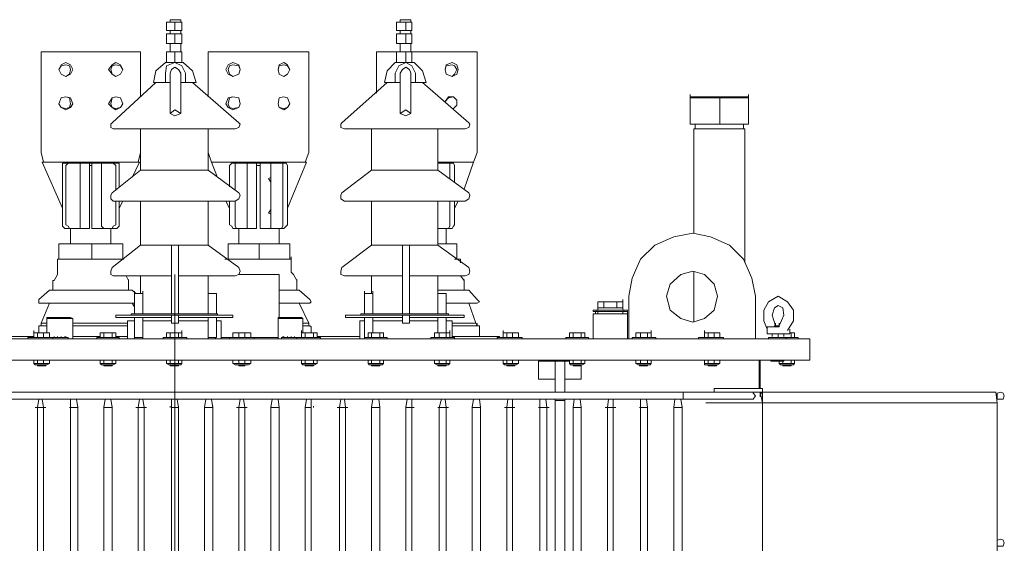
# Model space of a CAD drawing. Units: millimetres. Extents: x 1140 to 8717, y -1172 to 3401.
# Drawn here: x 2210 to 3384, y 2450 to 3074 of the extents above; entities that cross this region are included whole.
import ezdxf

# ---------------------------------------------------------------- set-up
doc = ezdxf.new("R2010")
doc.units = ezdxf.units.MM
doc.header["$LTSCALE"] = 23.1
doc.layers.add('P', color=250, linetype='CONTINUOUS', lineweight=100)

msp = doc.modelspace()

# ---------------------------------------------------------------- linework, layer by layer
at = {"layer": 'P', "color": 0, "linetype": 'Continuous', "lineweight": 20}
for points in [[(2385.2, 3071.4), (2385.2, 3061.5)], [(2385.2, 3071.4), (2403.5, 3071.4)], [(2389.4, 3074.3), (2389.4, 3071.4)], [(2389.4, 3074.3), (2402.1, 3074.3)], [(2395, 3071.4), (2395, 3061.5)], [(2402.1, 3074.3), (2402.1, 3071.4)], [(2403.5, 3071.4), (2403.5, 3061.5)], [(2659.3, 3071.4), (2659.3, 3061.5)], [(2659.3, 3071.4), (2677.6, 3071.4)], [(2663.5, 3074.3), (2663.5, 3071.4)], [(2663.5, 3074.3), (2676.2, 3074.3)], [(2670.6, 3071.4), (2670.6, 3061.5)], [(2676.2, 3074.3), (2676.2, 3071.4)], [(2677.6, 3071.4), (2677.6, 3061.5)], [(2385.2, 3061.5), (2403.5, 3061.5)], [(2385.2, 3057.3), (2385.2, 3046)], [(2385.2, 3057.3), (2403.5, 3057.3)], [(2389.4, 3061.5), (2389.4, 3057.3)], [(2395, 3057.3), (2395, 3046)], [(2402.1, 3061.5), (2402.1, 3057.3)], [(2403.5, 3057.3), (2403.5, 3046)], [(2659.3, 3061.5), (2677.6, 3061.5)], [(2659.3, 3057.3), (2659.3, 3046)], [(2659.3, 3057.3), (2677.6, 3057.3)], [(2663.5, 3061.5), (2663.5, 3057.3)], [(2670.6, 3057.3), (2670.6, 3046)], [(2676.2, 3061.5), (2676.2, 3057.3)], [(2677.6, 3057.3), (2677.6, 3046)], [(2385.2, 3046), (2403.5, 3046)], [(2389.4, 3046), (2389.4, 3036.1)], [(2402.1, 3046), (2402.1, 3036.1)], [(2659.3, 3046), (2677.6, 3046)], [(2663.5, 3046), (2663.5, 3036.1)], [(2676.2, 3046), (2676.2, 3036.1)], [(2235.4, 3036.1), (2235.4, 2916)], [(2354.1, 3036.1), (2235.4, 3036.1)], [(2354.1, 2982.4), (2354.1, 3036.1)], [(2385.2, 3036.1), (2385.2, 3023.4)], [(2385.2, 3036.1), (2403.5, 3036.1)], [(2395, 3036.1), (2395, 3023.4)], [(2403.5, 3036.1), (2403.5, 3023.4)], [(2434.6, 3036.1), (2434.6, 2982.4)], [(2554.7, 3036.1), (2434.6, 3036.1)], [(2554.7, 2916), (2554.7, 3036.1)], [(2635.3, 3036.1), (2635.3, 2986.6)], [(2663.5, 3036.1), (2635.3, 3036.1)], [(2659.3, 3036.1), (2659.3, 3023.4)], [(2659.3, 3036.1), (2677.6, 3036.1)], [(2670.6, 3036.1), (2670.6, 3023.4)], [(2755.4, 3036.1), (2676.2, 3036.1)], [(2677.6, 3036.1), (2677.6, 3023.4)], [(2755.4, 2916), (2755.4, 3036.1)], [(2273.5, 3014.9), (2270.7, 3020.6), (2265.1, 3023.4), (2259.4, 3020.6), (2256.6, 3014.9), (2259.4, 3009.3), (2265.1, 3006.4), (2270.7, 3009.3), (2273.5, 3014.9)], [(2270.7, 3014.9), (2269.3, 3019.1), (2265.1, 3020.6), (2259.4, 3019.1), (2256.6, 3014.9), (2259.4, 3009.3), (2265.1, 3006.4), (2269.3, 3009.3), (2270.7, 3014.9)], [(2332.9, 3014.9), (2330, 3020.6), (2324.4, 3023.4), (2320.2, 3020.6), (2315.9, 3014.9), (2320.2, 3009.3), (2324.4, 3006.4), (2330, 3009.3), (2332.9, 3014.9)], [(2332.9, 3014.9), (2330, 3019.1), (2324.4, 3020.6), (2320.2, 3019.1), (2318.7, 3014.9), (2320.2, 3009.3), (2324.4, 3006.4), (2330, 3009.3), (2332.9, 3014.9)], [(2383.7, 3023.4), (2372.4, 3013.5), (2369.6, 2999.4)], [(2383.7, 3023.4), (2404.9, 3023.4)], [(2407.8, 3010.7), (2403.5, 3019.1), (2395, 3023.4), (2385.2, 3019.1), (2383.7, 3010.7)], [(2402.1, 3010.7), (2399.3, 3014.9), (2395, 3017.7), (2390.8, 3014.9), (2389.4, 3010.7)], [(2420.5, 2999.4), (2416.2, 3013.5), (2404.9, 3023.4)], [(2472.8, 3014.9), (2471.3, 3020.6), (2464.3, 3023.4), (2458.6, 3020.6), (2455.8, 3014.9), (2458.6, 3009.3), (2464.3, 3006.4), (2471.3, 3009.3), (2472.8, 3014.9), (2471.3, 3019.1), (2464.3, 3020.6), (2460, 3019.1), (2458.6, 3014.9), (2460, 3009.3), (2464.3, 3006.4), (2471.3, 3009.3), (2472.8, 3014.9)], [(2532.1, 3014.9), (2529.3, 3020.6), (2525, 3023.4), (2519.4, 3020.6), (2518, 3014.9), (2519.4, 3009.3), (2525, 3006.4), (2529.3, 3009.3), (2532.1, 3014.9)], [(2532.1, 3014.9), (2529.3, 3019.1), (2525, 3020.6), (2519.4, 3019.1), (2518, 3014.9), (2519.4, 3009.3), (2525, 3006.4), (2529.3, 3009.3), (2532.1, 3014.9)], [(2657.9, 3023.4), (2648, 3013.5), (2645.1, 2999.4)], [(2657.9, 3023.4), (2680.5, 3023.4)], [(2681.9, 3010.7), (2677.6, 3019.1), (2670.6, 3023.4), (2662.1, 3019.1), (2657.9, 3010.7)], [(2676.2, 3010.7), (2674.8, 3014.9), (2670.6, 3017.7), (2666.3, 3014.9), (2663.5, 3010.7)], [(2694.6, 2999.4), (2690.4, 3013.5), (2680.5, 3023.4)], [(2732.7, 3014.9), (2731.3, 3020.6), (2725.7, 3023.4), (2718.6, 3020.6), (2717.2, 3014.9), (2718.6, 3009.3), (2725.7, 3006.4), (2731.3, 3009.3), (2732.7, 3014.9)], [(2731.3, 3014.9), (2728.5, 3019.1), (2725.7, 3020.6), (2718.6, 3019.1), (2717.2, 3014.9), (2718.6, 3009.3), (2725.7, 3006.4), (2728.5, 3009.3), (2731.3, 3014.9)], [(2383.7, 3010.7), (2383.7, 2999.4)], [(2389.4, 3010.7), (2389.4, 2962.6)], [(2402.1, 3010.7), (2402.1, 2962.6)], [(2407.8, 2999.4), (2407.8, 3010.7)], [(2657.9, 3010.7), (2657.9, 2999.4)], [(2663.5, 3010.7), (2663.5, 2962.6)], [(2676.2, 3010.7), (2676.2, 2962.6)], [(2681.9, 2999.4), (2681.9, 3010.7)], [(2372.4, 2999.4), (2320.2, 2951.3)], [(2369.6, 2999.4), (2389.4, 2999.4)], [(2402.1, 2999.4), (2420.5, 2999.4)], [(2416.2, 2999.4), (2471.3, 2951.3)], [(2648, 2999.4), (2594.3, 2951.3)], [(2645.1, 2999.4), (2663.5, 2999.4)], [(2676.2, 2999.4), (2694.6, 2999.4)], [(2690.4, 2999.4), (2745.5, 2951.3)], [(3009.7, 2982.4), (3009.7, 2985.2)], [(3078.9, 2982.4), (3078.9, 2985.2)], [(2273.5, 2973.9), (2270.7, 2981), (2265.1, 2982.4), (2259.4, 2981), (2256.6, 2973.9), (2259.4, 2969.7), (2265.1, 2966.9), (2270.7, 2969.7), (2273.5, 2973.9)], [(2270.7, 2973.9), (2269.3, 2981), (2265.1, 2982.4), (2259.4, 2981), (2256.6, 2973.9), (2259.4, 2969.7), (2265.1, 2968.3), (2269.3, 2969.7), (2270.7, 2973.9)], [(2332.9, 2973.9), (2330, 2981), (2324.4, 2982.4), (2320.2, 2981), (2315.9, 2973.9), (2320.2, 2969.7), (2324.4, 2966.9), (2330, 2969.7), (2332.9, 2973.9), (2330, 2981), (2324.4, 2982.4), (2320.2, 2981), (2318.7, 2973.9), (2320.2, 2969.7), (2324.4, 2968.3), (2330, 2969.7), (2332.9, 2973.9)], [(2472.8, 2973.9), (2471.3, 2981), (2464.3, 2982.4), (2458.6, 2981), (2455.8, 2973.9), (2458.6, 2969.7), (2464.3, 2966.9), (2471.3, 2969.7), (2472.8, 2973.9), (2471.3, 2981), (2464.3, 2982.4), (2460, 2981), (2458.6, 2973.9), (2460, 2969.7), (2464.3, 2968.3), (2471.3, 2969.7), (2472.8, 2973.9)], [(2532.1, 2973.9), (2529.3, 2981), (2525, 2982.4), (2519.4, 2981), (2518, 2973.9), (2519.4, 2969.7), (2525, 2966.9), (2529.3, 2969.7), (2532.1, 2973.9), (2529.3, 2981), (2525, 2982.4), (2519.4, 2981), (2518, 2973.9), (2519.4, 2969.7), (2525, 2968.3), (2529.3, 2969.7), (2532.1, 2973.9)], [(2727.1, 2968.3), (2731.3, 2972.5), (2731.3, 2978.2), (2727.1, 2982.4), (2721.4, 2982.4), (2717.2, 2976.8)], [(2727.1, 2968.3), (2731.3, 2972.5), (2731.3, 2978.2), (2727.1, 2982.4), (2721.4, 2981), (2717.2, 2976.8)], [(3009.7, 2949.9), (3009.7, 2982.4)], [(3078.9, 2982.4), (3009.7, 2982.4)], [(3078.9, 2981), (3009.7, 2981)], [(3045, 2981), (3045, 2949.9)], [(3078.9, 2982.4), (3078.9, 2949.9)], [(2402.1, 2962.6), (2395, 2959.8), (2389.4, 2962.6), (2395, 2966.9), (2402.1, 2962.6)], [(2676.2, 2962.6), (2670.6, 2959.8), (2663.5, 2962.6), (2670.6, 2966.9), (2676.2, 2962.6)], [(2320.2, 2951.3), (2318.7, 2949.9), (2318.7, 2945.7), (2321.6, 2944.3)], [(2467.1, 2944.3), (2471.3, 2945.7), (2472.8, 2949.9), (2471.3, 2951.3)], [(2594.3, 2951.3), (2592.9, 2949.9), (2592.9, 2945.7), (2597.1, 2944.3)], [(2741.2, 2944.3), (2745.5, 2945.7), (2746.9, 2949.9), (2745.5, 2951.3)], [(3009.7, 2949.9), (3078.9, 2949.9)], [(3015.3, 2949.9), (3015.3, 2944.3)], [(3073.3, 2949.9), (3073.3, 2944.3)], [(2321.6, 2944.3), (2467.1, 2944.3)], [(2354.1, 2894.8), (2354.1, 2944.3)], [(2434.6, 2894.8), (2434.6, 2944.3)], [(2597.1, 2944.3), (2741.2, 2944.3)], [(2629.6, 2894.8), (2629.6, 2944.3)], [(2708.7, 2894.8), (2708.7, 2944.3)], [(3013.9, 2944.3), (3013.9, 2819.9)], [(3074.7, 2944.3), (3013.9, 2944.3)], [(3074.7, 2944.3), (3074.7, 2784.6)], [(2235.4, 2916), (2238.2, 2904.7)], [(2351.2, 2904.7), (2354.1, 2916)], [(2434.6, 2916), (2438.8, 2904.7)], [(2550.5, 2904.7), (2554.7, 2916)], [(2751.1, 2904.7), (2755.4, 2916)], [(2352.7, 2904.7), (2236.8, 2904.7)], [(2260.8, 2849.6), (2236.8, 2904.7)], [(2263.6, 2903.3), (2260.8, 2903.3), (2260.8, 2900.5)], [(2260.8, 2900.5), (2260.8, 2829.8)], [(2263.6, 2903.3), (2325.8, 2903.3)], [(2269.3, 2903.3), (2267.9, 2903.3), (2265.1, 2900.5)], [(2265.1, 2829.8), (2265.1, 2900.5)], [(2282, 2903.3), (2279.2, 2903.3)], [(2282, 2828.4), (2282, 2903.3)], [(2293.3, 2825.6), (2293.3, 2903.3)], [(2293.3, 2900.5), (2296.1, 2900.5)], [(2296.1, 2825.6), (2296.1, 2903.3)], [(2307.4, 2828.4), (2307.4, 2903.3)], [(2310.3, 2903.3), (2307.4, 2903.3)], [(2324.4, 2900.5), (2321.6, 2903.3), (2320.2, 2903.3)], [(2324.4, 2870.8), (2324.4, 2900.5)], [(2328.6, 2900.5), (2328.6, 2903.3), (2325.8, 2903.3)], [(2328.6, 2875), (2328.6, 2900.5)], [(2344.2, 2886.3), (2352.7, 2904.7)], [(2551.9, 2904.7), (2438.8, 2904.7)], [(2438.8, 2904.7), (2445.9, 2886.3)], [(2464.3, 2903.3), (2462.9, 2903.3), (2460, 2900.5)], [(2460, 2900.5), (2460, 2875)], [(2464.3, 2903.3), (2525, 2903.3)], [(2468.5, 2903.3), (2467.1, 2903.3), (2467.1, 2900.5)], [(2467.1, 2870.8), (2467.1, 2900.5)], [(2481.2, 2903.3), (2478.4, 2903.3)], [(2481.2, 2828.4), (2481.2, 2903.3)], [(2492.5, 2825.6), (2492.5, 2903.3)], [(2492.5, 2900.5), (2496.8, 2900.5)], [(2496.8, 2825.6), (2496.8, 2903.3)], [(2509.5, 2903.3), (2509.5, 2904.7)], [(2509.5, 2828.4), (2509.5, 2903.3)], [(2523.6, 2900.5), (2523.6, 2903.3), (2522.2, 2903.3)], [(2523.6, 2829.8), (2523.6, 2900.5)], [(2529.3, 2900.5), (2527.9, 2903.3), (2525, 2903.3)], [(2529.3, 2849.6), (2551.9, 2904.7)], [(2529.3, 2829.8), (2529.3, 2900.5)], [(2751.1, 2904.7), (2708.7, 2904.7)], [(2708.7, 2903.3), (2725.7, 2903.3)], [(2722.9, 2900.5), (2722.9, 2903.3), (2721.4, 2903.3)], [(2722.9, 2884.9), (2722.9, 2900.5)], [(2728.5, 2900.5), (2727.1, 2903.3), (2725.7, 2903.3)], [(2728.5, 2880.7), (2728.5, 2900.5)], [(2739.8, 2872.2), (2751.1, 2904.7)], [(2282, 2886.3), (2282, 2889.2)], [(2282, 2884.9), (2282, 2889.2)], [(2307.4, 2886.3), (2307.4, 2889.2)], [(2307.4, 2889.2), (2307.4, 2880.7)], [(2354.1, 2894.8), (2320.2, 2868)], [(2354.1, 2894.8), (2434.6, 2894.8)], [(2434.6, 2894.8), (2471.3, 2868)], [(2481.2, 2886.3), (2481.2, 2889.2)], [(2481.2, 2884.9), (2481.2, 2889.2)], [(2509.5, 2889.2), (2509.5, 2886.3), (2506.7, 2884.9), (2509.5, 2880.7)], [(2509.5, 2886.3), (2509.5, 2889.2)], [(2629.6, 2894.8), (2594.3, 2868)], [(2629.6, 2894.8), (2708.7, 2894.8)], [(2708.7, 2894.8), (2745.5, 2868)], [(2282, 2880.7), (2282, 2884.9)], [(2481.2, 2880.7), (2481.2, 2884.9)], [(2320.2, 2868), (2318.7, 2865.1), (2318.7, 2860.9), (2321.6, 2858.1)], [(2467.1, 2858.1), (2471.3, 2860.9), (2472.8, 2865.1), (2471.3, 2868)], [(2594.3, 2868), (2592.9, 2865.1), (2592.9, 2860.9), (2597.1, 2858.1)], [(2741.2, 2858.1), (2745.5, 2860.9), (2746.9, 2865.1), (2745.5, 2868)], [(2321.6, 2858.1), (2467.1, 2858.1)], [(2324.4, 2829.8), (2324.4, 2858.1)], [(2328.6, 2829.8), (2328.6, 2858.1)], [(2328.6, 2849.6), (2332.9, 2858.1)], [(2354.1, 2805.8), (2354.1, 2858.1)], [(2434.6, 2805.8), (2434.6, 2858.1)], [(2455.8, 2858.1), (2460, 2849.6)], [(2460, 2858.1), (2460, 2829.8)], [(2467.1, 2829.8), (2467.1, 2858.1)], [(2597.1, 2858.1), (2741.2, 2858.1)], [(2629.6, 2805.8), (2629.6, 2858.1)], [(2708.7, 2805.8), (2708.7, 2858.1)], [(2722.9, 2829.8), (2722.9, 2858.1)], [(2728.5, 2829.8), (2728.5, 2858.1)], [(2728.5, 2849.6), (2732.7, 2858.1)], [(2282, 2843.9), (2282, 2848.2)], [(2282, 2842.5), (2282, 2843.9)], [(2282, 2839.7), (2282, 2843.9)], [(2307.4, 2848.2), (2307.4, 2839.7)], [(2307.4, 2842.5), (2307.4, 2843.9)], [(2481.2, 2843.9), (2481.2, 2848.2)], [(2481.2, 2842.5), (2481.2, 2843.9)], [(2481.2, 2839.7), (2481.2, 2843.9)], [(2509.5, 2848.2), (2506.7, 2843.9), (2509.5, 2842.5), (2509.5, 2839.7)], [(2509.5, 2842.5), (2509.5, 2843.9)], [(2260.8, 2829.8), (2260.8, 2828.4), (2263.6, 2825.6)], [(2265.1, 2829.8), (2267.9, 2828.4), (2269.3, 2825.6)], [(2320.2, 2825.6), (2321.6, 2828.4), (2324.4, 2829.8)], [(2325.8, 2825.6), (2328.6, 2828.4), (2328.6, 2829.8)], [(2460, 2829.8), (2462.9, 2828.4), (2464.3, 2825.6)], [(2467.1, 2829.8), (2467.1, 2828.4), (2468.5, 2825.6)], [(2522.2, 2825.6), (2523.6, 2828.4), (2523.6, 2829.8)], [(2525, 2825.6), (2527.9, 2828.4), (2529.3, 2829.8)], [(2721.4, 2825.6), (2722.9, 2828.4), (2722.9, 2829.8)], [(2725.7, 2825.6), (2727.1, 2828.4), (2728.5, 2829.8)], [(2263.6, 2825.6), (2293.3, 2825.6)], [(2270.7, 2807.2), (2270.7, 2825.6)], [(2279.2, 2825.6), (2282, 2825.6), (2282, 2828.4)], [(2296.1, 2825.6), (2325.8, 2825.6)], [(2307.4, 2828.4), (2310.3, 2825.6)], [(2318.7, 2807.2), (2318.7, 2825.6)], [(2464.3, 2825.6), (2492.5, 2825.6)], [(2471.3, 2807.2), (2471.3, 2825.6)], [(2478.4, 2825.6), (2481.2, 2825.6), (2481.2, 2828.4)], [(2496.8, 2825.6), (2525, 2825.6)], [(2509.5, 2828.4), (2509.5, 2825.6)], [(2519.4, 2807.2), (2519.4, 2825.6)], [(2708.7, 2825.6), (2725.7, 2825.6)], [(2718.6, 2807.2), (2718.6, 2825.6)], [(3087.4, 2745), (3083.2, 2766.2), (3073.3, 2788.8), (3056.3, 2805.8), (3033.7, 2815.7), (3012.5, 2819.9), (2989.9, 2815.7), (2967.3, 2805.8), (2950.3, 2788.8), (2940.5, 2766.2), (2936.2, 2745)], [(2256.6, 2788.8), (2256.6, 2807.2)], [(2256.6, 2807.2), (2332.9, 2807.2)], [(2296.1, 2788.8), (2296.1, 2807.2)], [(2332.9, 2788.8), (2332.9, 2807.2)], [(2458.6, 2788.8), (2458.6, 2807.2)], [(2458.6, 2807.2), (2532.1, 2807.2)], [(2495.4, 2788.8), (2495.4, 2807.2)], [(2532.1, 2788.8), (2532.1, 2807.2)], [(2708.7, 2807.2), (2731.3, 2807.2)], [(2731.3, 2788.8), (2731.3, 2807.2)], [(2354.1, 2805.8), (2320.2, 2778.9)], [(2354.1, 2805.8), (2390.8, 2805.8)], [(2390.8, 2723.8), (2390.8, 2805.8)], [(2390.8, 2805.8), (2399.3, 2805.8)], [(2399.3, 2723.8), (2399.3, 2805.8)], [(2399.3, 2805.8), (2434.6, 2805.8)], [(2434.6, 2805.8), (2471.3, 2778.9)], [(2629.6, 2805.8), (2594.3, 2778.9)], [(2629.6, 2805.8), (2666.3, 2805.8)], [(2666.3, 2723.8), (2666.3, 2805.8)], [(2666.3, 2805.8), (2674.8, 2805.8)], [(2674.8, 2723.8), (2674.8, 2805.8)], [(2674.8, 2805.8), (2708.7, 2805.8)], [(2708.7, 2805.8), (2745.5, 2778.9)], [(2255.2, 2773.3), (2255.2, 2788.8)], [(2256.6, 2788.8), (2255.2, 2788.8)], [(2256.6, 2788.8), (2332.9, 2788.8)], [(2334.3, 2788.8), (2332.9, 2788.8)], [(2455.8, 2788.8), (2454.4, 2788.8)], [(2455.8, 2788.8), (2533.5, 2788.8)], [(2533.5, 2788.8), (2533.5, 2791.7)], [(2533.5, 2773.3), (2533.5, 2788.8)], [(2728.5, 2788.8), (2732.7, 2788.8)], [(2735.6, 2788.8), (2732.7, 2788.8)], [(2735.6, 2784.6), (2735.6, 2788.8)], [(2255.2, 2770.5), (2255.2, 2773.3)], [(2320.2, 2778.9), (2318.7, 2774.7), (2318.7, 2770.5), (2321.6, 2769)], [(2467.1, 2769), (2471.3, 2770.5), (2472.8, 2774.7), (2471.3, 2778.9)], [(2533.5, 2773.3), (2536.3, 2770.5)], [(2594.3, 2778.9), (2592.9, 2774.7), (2592.9, 2770.5), (2597.1, 2769)], [(2741.2, 2769), (2745.5, 2770.5), (2746.9, 2774.7), (2745.5, 2778.9)], [(3042.2, 2745), (3038, 2759.2), (3026.6, 2770.5), (3012.5, 2774.7), (2998.4, 2770.5), (2985.7, 2759.2), (2981.4, 2745), (2985.7, 2728.1), (2998.4, 2718.2), (3012.5, 2713.9), (3026.6, 2718.2), (3038, 2728.1), (3042.2, 2745)], [(3013.9, 2774.7), (3013.9, 2713.9)], [(2249.5, 2752.1), (2249.5, 2763.4)], [(2250.9, 2763.4), (2249.5, 2763.4)], [(2250.9, 2763.4), (2255.2, 2770.5)], [(2321.6, 2769), (2390.8, 2769)], [(2339.9, 2763.4), (2337.1, 2769)], [(2339.9, 2763.4), (2339.9, 2764.8)], [(2339.9, 2752.1), (2339.9, 2763.4)], [(2354.1, 2747.9), (2354.1, 2769)], [(2395, 1094.7), (2395, 2770.5)], [(2399.3, 2769), (2467.1, 2769)], [(2434.6, 2747.9), (2434.6, 2769)], [(2471.3, 2770.5), (2519.4, 2770.5)], [(2519.4, 2719.6), (2519.4, 2770.5)], [(2540.6, 2763.4), (2536.3, 2770.5)], [(2540.6, 2763.4), (2540.6, 2764.8)], [(2540.6, 2752.1), (2540.6, 2763.4)], [(2597.1, 2769), (2666.3, 2769)], [(2629.6, 2747.9), (2629.6, 2769)], [(2674.8, 2769), (2741.2, 2769)], [(2708.7, 2747.9), (2708.7, 2769)], [(2739.8, 2763.4), (2735.6, 2769)], [(2739.8, 2763.4), (2739.8, 2764.8)], [(2739.8, 2752.1), (2739.8, 2763.4)], [(2245.3, 2752.1), (2232.6, 2740.8)], [(2245.3, 2752.1), (2344.2, 2752.1)], [(2344.2, 2752.1), (2348.4, 2747.9)], [(2347, 2747.9), (2347, 2750.7)], [(2347, 2747.9), (2347, 2723.8)], [(2347, 2747.9), (2356.9, 2747.9)], [(2347, 2747.9), (2356.9, 2747.9)], [(2356.9, 2747.9), (2356.9, 2750.7)], [(2356.9, 2747.9), (2356.9, 2723.8)], [(2434.6, 2747.9), (2434.6, 2750.7)], [(2434.6, 2747.9), (2434.6, 2723.8)], [(2434.6, 2747.9), (2444.5, 2747.9)], [(2434.6, 2747.9), (2441.7, 2747.9)], [(2441.7, 2747.9), (2444.5, 2747.9)], [(2444.5, 2747.9), (2444.5, 2723.8)], [(2519.4, 2752.1), (2543.4, 2752.1)], [(2543.4, 2752.1), (2556.1, 2740.8)], [(2621.1, 2747.9), (2621.1, 2750.7)], [(2621.1, 2747.9), (2621.1, 2723.8)], [(2621.1, 2747.9), (2631, 2747.9)], [(2621.1, 2747.9), (2631, 2747.9)], [(2631, 2747.9), (2631, 2750.7)], [(2631, 2747.9), (2631, 2723.8)], [(2708.7, 2752.1), (2745.5, 2752.1)], [(2708.7, 2747.9), (2708.7, 2750.7)], [(2708.7, 2747.9), (2708.7, 2723.8)], [(2708.7, 2747.9), (2718.6, 2747.9)], [(2708.7, 2747.9), (2717.2, 2747.9)], [(2717.2, 2747.9), (2718.6, 2747.9)], [(2718.6, 2747.9), (2718.6, 2723.8)], [(2745.5, 2752.1), (2755.4, 2740.8)], [(2232.6, 2740.8), (2232.6, 2736.5), (2235.4, 2736.5)], [(2245.3, 2736.5), (2235.4, 2712.5)], [(2235.4, 2736.5), (2347, 2736.5)], [(2344.2, 2736.5), (2347, 2732.3)], [(2519.4, 2736.5), (2554.7, 2736.5)], [(2543.4, 2736.5), (2554.7, 2712.5)], [(2554.7, 2736.5), (2556.1, 2736.5), (2557.5, 2738), (2556.1, 2740.8)], [(2718.6, 2736.5), (2755.4, 2736.5)], [(2745.5, 2736.5), (2753.9, 2712.5)], [(2755.4, 2736.5), (2758.2, 2738), (2755.4, 2740.8)], [(2902.3, 2738), (2899.5, 2738)], [(2899.5, 2728.1), (2899.5, 2738)], [(2902.3, 2738), (2899.5, 2738)], [(2902.3, 2738), (2929.2, 2738)], [(2913.6, 2738), (2903.7, 2738)], [(2906.5, 2730.9), (2906.5, 2738)], [(2922.1, 2738), (2913.6, 2738)], [(2922.1, 2730.9), (2922.1, 2738)], [(2926.3, 2738), (2922.1, 2738)], [(2929.2, 2738), (2926.3, 2738)], [(2929.2, 2738), (2929.2, 2740.8)], [(2929.2, 2728.1), (2929.2, 2738)], [(2936.2, 2694.2), (2936.2, 2745)], [(3087.4, 2745), (3087.4, 2694.2)], [(3125.6, 2704), (3132.6, 2715.4), (3132.6, 2728.1), (3125.6, 2738), (3114.3, 2745), (3103, 2738), (3097.3, 2728.1), (3097.3, 2715.4), (3101.5, 2705.5)], [(2893.8, 2728.1), (2893.8, 2726.7)], [(2893.8, 2728.1), (2934.8, 2728.1)], [(2896.7, 2726.7), (2934.8, 2726.7), (2893.8, 2726.7)], [(2896.7, 2726.7), (2896.7, 2723.8)], [(2898.1, 2726.7), (2898.1, 2728.1)], [(2899.5, 2730.9), (2929.2, 2730.9)], [(2899.5, 2723.8), (2899.5, 2726.7)], [(2929.2, 2723.8), (2929.2, 2726.7)], [(2930.6, 2726.7), (2930.6, 2728.1)], [(2934.8, 2723.8), (2934.8, 2728.1)], [(3114.3, 2733.7), (3110, 2730.9), (3107.2, 2722.4), (3111.4, 2709.7)], [(3115.7, 2709.7), (3121.3, 2722.4), (3119.9, 2730.9), (3114.3, 2733.7)], [(2235.4, 2712.5), (2242.4, 2712.5)], [(2235.4, 2709.7), (2235.4, 2712.5)], [(2242.4, 2719.6), (2242.4, 2718.2)], [(2242.4, 2719.6), (2270.7, 2719.6)], [(2242.4, 2701.2), (2242.4, 2718.2)], [(2242.4, 2718.2), (2273.5, 2718.2)], [(2270.7, 2719.6), (2273.5, 2718.2)], [(2273.5, 2694.2), (2273.5, 2718.2)], [(2273.5, 2712.5), (2338.5, 2712.5)], [(2324.4, 2719.6), (2324.4, 2722.4)], [(2324.4, 2722.4), (2464.3, 2722.4)], [(2324.4, 2719.6), (2390.8, 2719.6)], [(2338.5, 2694.2), (2338.5, 2715.4)], [(2338.5, 2715.4), (2347, 2715.4)], [(2338.5, 2715.4), (2347, 2715.4)], [(2342.8, 2722.4), (2342.8, 2723.8)], [(2342.8, 2723.8), (2445.9, 2723.8)], [(2347, 2719.6), (2347, 2695.6)], [(2356.9, 2719.6), (2356.9, 2695.6)], [(2356.9, 2715.4), (2390.8, 2715.4)], [(2390.8, 2712.5), (2390.8, 2722.4)], [(2390.8, 2712.5), (2399.3, 2712.5)], [(2399.3, 2712.5), (2399.3, 2722.4)], [(2399.3, 2719.6), (2464.3, 2719.6)], [(2399.3, 2715.4), (2434.6, 2715.4)], [(2434.6, 2719.6), (2434.6, 2695.6)], [(2444.5, 2719.6), (2444.5, 2695.6)], [(2444.5, 2715.4), (2450.2, 2715.4)], [(2450.2, 2715.4), (2444.5, 2715.4)], [(2445.9, 2722.4), (2445.9, 2723.8)], [(2450.2, 2694.2), (2450.2, 2715.4)], [(2464.3, 2719.6), (2464.3, 2722.4)], [(2518, 2719.6), (2518, 2718.2)], [(2518, 2719.6), (2546.2, 2719.6)], [(2518, 2694.2), (2518, 2718.2)], [(2518, 2718.2), (2547.6, 2718.2)], [(2546.2, 2719.6), (2547.6, 2718.2)], [(2547.6, 2701.2), (2547.6, 2718.2)], [(2547.6, 2712.5), (2554.7, 2712.5)], [(2554.7, 2712.5), (2554.7, 2709.7), (2556.1, 2709.7)], [(2598.5, 2719.6), (2598.5, 2722.4)], [(2598.5, 2722.4), (2739.8, 2722.4)], [(2598.5, 2719.6), (2666.3, 2719.6)], [(2615.5, 2694.2), (2615.5, 2715.4)], [(2615.5, 2715.4), (2621.1, 2715.4)], [(2615.5, 2715.4), (2621.1, 2715.4)], [(2616.9, 2722.4), (2616.9, 2723.8)], [(2616.9, 2723.8), (2721.4, 2723.8)], [(2621.1, 2719.6), (2621.1, 2695.6)], [(2631, 2719.6), (2631, 2701.2)], [(2631, 2715.4), (2666.3, 2715.4)], [(2666.3, 2712.5), (2666.3, 2722.4)], [(2666.3, 2712.5), (2674.8, 2712.5)], [(2674.8, 2712.5), (2674.8, 2722.4)], [(2674.8, 2719.6), (2739.8, 2719.6)], [(2674.8, 2715.4), (2708.7, 2715.4)], [(2708.7, 2719.6), (2708.7, 2701.2)], [(2718.6, 2719.6), (2718.6, 2701.2)], [(2718.6, 2715.4), (2725.7, 2715.4)], [(2725.7, 2715.4), (2718.6, 2715.4)], [(2721.4, 2722.4), (2721.4, 2723.8)], [(2725.7, 2695.6), (2725.7, 2715.4)], [(2725.7, 2712.5), (2753.9, 2712.5)], [(2739.8, 2719.6), (2739.8, 2722.4)], [(2758.2, 2708.3), (2758.2, 2709.7), (2755.4, 2709.7), (2753.9, 2712.5)], [(2755.4, 2709.7), (2755.4, 2712.5)], [(2893.8, 2723.8), (2893.8, 2694.2)], [(2893.8, 2723.8), (2934.8, 2723.8), (2896.7, 2723.8)], [(2934.8, 2723.8), (2934.8, 2694.2)], [(3111.4, 2709.7), (3111.4, 2712.5)], [(3115.7, 2709.7), (3115.7, 2712.5)], [(3115.7, 2709.7), (3115.7, 2712.5)], [(2226.9, 2701.2), (2226.9, 2704)], [(2226.9, 2701.2), (2226.9, 2695.6)], [(2242.4, 2701.2), (2226.9, 2701.2)], [(2231.1, 2701.2), (2226.9, 2701.2)], [(2231.1, 2701.2), (2231.1, 2695.6)], [(2245.3, 2701.2), (2231.1, 2701.2)], [(2235.4, 2709.7), (2232.6, 2709.7), (2232.6, 2708.3)], [(2232.6, 2701.2), (2232.6, 2708.3)], [(2235.4, 2709.7), (2242.4, 2709.7)], [(2238.2, 2701.2), (2238.2, 2695.6)], [(2242.4, 2701.2), (2245.3, 2701.2)], [(2245.3, 2701.2), (2245.3, 2695.6)], [(2273.5, 2709.7), (2338.5, 2709.7)], [(2307.4, 2701.2), (2306, 2701.2)], [(2306, 2701.2), (2306, 2695.6)], [(2310.3, 2701.2), (2306, 2701.2)], [(2321.6, 2701.2), (2307.4, 2701.2)], [(2310.3, 2701.2), (2310.3, 2695.6)], [(2324.4, 2701.2), (2310.3, 2701.2)], [(2320.2, 2701.2), (2320.2, 2695.6)], [(2321.6, 2701.2), (2324.4, 2701.2)], [(2324.4, 2701.2), (2324.4, 2695.6)], [(2388, 2701.2), (2385.2, 2701.2)], [(2385.2, 2701.2), (2385.2, 2695.6)], [(2389.4, 2701.2), (2385.2, 2701.2)], [(2403.5, 2701.2), (2388, 2701.2)], [(2389.4, 2701.2), (2389.4, 2695.6)], [(2403.5, 2701.2), (2389.4, 2701.2)], [(2399.3, 2701.2), (2399.3, 2695.6)], [(2403.5, 2701.2), (2403.5, 2704)], [(2403.5, 2701.2), (2403.5, 2695.6)], [(2467.1, 2701.2), (2464.3, 2701.2)], [(2464.3, 2701.2), (2464.3, 2695.6)], [(2471.3, 2701.2), (2464.3, 2701.2)], [(2482.7, 2701.2), (2467.1, 2701.2)], [(2471.3, 2701.2), (2471.3, 2695.6)], [(2485.5, 2701.2), (2471.3, 2701.2)], [(2478.4, 2701.2), (2478.4, 2695.6)], [(2482.7, 2701.2), (2485.5, 2701.2)], [(2485.5, 2701.2), (2485.5, 2695.6)], [(2546.2, 2701.2), (2546.2, 2704)], [(2546.2, 2701.2), (2546.2, 2695.6)], [(2561.8, 2701.2), (2546.2, 2701.2)], [(2550.5, 2701.2), (2546.2, 2701.2)], [(2547.6, 2709.7), (2556.1, 2709.7)], [(2550.5, 2701.2), (2550.5, 2695.6)], [(2564.6, 2701.2), (2550.5, 2701.2)], [(2557.5, 2708.3), (2556.1, 2709.7)], [(2557.5, 2701.2), (2557.5, 2708.3)], [(2560.4, 2701.2), (2560.4, 2695.6)], [(2561.8, 2701.2), (2564.6, 2701.2)], [(2564.6, 2701.2), (2564.6, 2695.6)], [(2626.8, 2701.2), (2625.4, 2701.2)], [(2625.4, 2701.2), (2625.4, 2695.6)], [(2629.6, 2701.2), (2625.4, 2701.2)], [(2642.3, 2701.2), (2626.8, 2701.2)], [(2629.6, 2701.2), (2629.6, 2695.6)], [(2643.7, 2701.2), (2629.6, 2701.2)], [(2639.5, 2701.2), (2639.5, 2695.6)], [(2642.3, 2701.2), (2643.7, 2701.2)], [(2643.7, 2701.2), (2643.7, 2695.6)], [(2707.3, 2701.2), (2704.5, 2701.2)], [(2704.5, 2701.2), (2704.5, 2695.6)], [(2710.1, 2701.2), (2704.5, 2701.2)], [(2722.9, 2701.2), (2707.3, 2701.2)], [(2710.1, 2701.2), (2710.1, 2695.6)], [(2722.9, 2701.2), (2710.1, 2701.2)], [(2718.6, 2701.2), (2718.6, 2695.6)], [(2722.9, 2701.2), (2722.9, 2704)], [(2722.9, 2701.2), (2722.9, 2695.6)], [(2725.7, 2709.7), (2755.4, 2709.7)], [(2758.2, 2697), (2758.2, 2708.3)], [(2786.4, 2701.2), (2786.4, 2704)], [(2786.4, 2701.2), (2786.4, 2695.6)], [(2802, 2701.2), (2786.4, 2701.2)], [(2790.7, 2701.2), (2786.4, 2701.2)], [(2790.7, 2701.2), (2790.7, 2695.6)], [(2804.8, 2701.2), (2790.7, 2701.2)], [(2797.7, 2701.2), (2797.7, 2695.6)], [(2802, 2701.2), (2804.8, 2701.2)], [(2804.8, 2701.2), (2804.8, 2695.6)], [(2867, 2701.2), (2865.6, 2701.2)], [(2865.6, 2701.2), (2865.6, 2695.6)], [(2869.8, 2701.2), (2865.6, 2701.2)], [(2881.1, 2701.2), (2867, 2701.2)], [(2869.8, 2701.2), (2869.8, 2695.6)], [(2883.9, 2701.2), (2869.8, 2701.2)], [(2879.7, 2701.2), (2879.7, 2695.6)], [(2881.1, 2701.2), (2883.9, 2701.2)], [(2883.9, 2701.2), (2883.9, 2695.6)], [(2947.5, 2701.2), (2944.7, 2701.2)], [(2944.7, 2701.2), (2944.7, 2695.6)], [(2950.3, 2701.2), (2944.7, 2701.2)], [(2963.1, 2701.2), (2947.5, 2701.2)], [(2950.3, 2701.2), (2950.3, 2695.6)], [(2963.1, 2701.2), (2950.3, 2701.2)], [(2958.8, 2701.2), (2958.8, 2695.6)], [(2963.1, 2701.2), (2963.1, 2704)], [(2963.1, 2701.2), (2963.1, 2695.6)], [(3026.6, 2701.2), (3026.6, 2704)], [(3026.6, 2701.2), (3026.6, 2695.6)], [(3042.2, 2701.2), (3026.6, 2701.2)], [(3030.9, 2701.2), (3026.6, 2701.2)], [(3030.9, 2701.2), (3030.9, 2695.6)], [(3045, 2701.2), (3030.9, 2701.2)], [(3038, 2701.2), (3038, 2695.6)], [(3042.2, 2701.2), (3045, 2701.2)], [(3045, 2701.2), (3045, 2695.6)], [(3101.5, 2708.3), (3101.5, 2699.8)], [(3103, 2708.3), (3101.5, 2708.3)], [(3103, 2708.3), (3115.7, 2708.3)], [(3110, 2709.7), (3115.7, 2709.7)], [(3110, 2708.3), (3110, 2709.7)], [(3110, 2709.7), (3111.4, 2709.7)], [(3115.7, 2709.7), (3115.7, 2708.3)], [(3128.4, 2705.5), (3128.4, 2699.8)], [(3132.6, 2701.2), (3128.4, 2701.2)], [(3134, 2701.2), (3128.4, 2701.2)], [(3129.8, 2701.2), (3129.8, 2695.6)], [(3132.6, 2701.2), (3134, 2701.2)], [(3134, 2701.2), (3134, 2695.6)], [(3152.4, 2694.2), (1639.1, 2694.2)], [(2226.9, 2697), (2176, 2697)], [(2219.8, 2695.6), (2219.8, 2694.2)], [(2219.8, 2695.6), (2249.5, 2695.6)], [(2249.5, 2694.2), (2249.5, 2695.6)], [(2249.5, 2695.6), (2267.9, 2695.6)], [(2265.1, 2695.6), (2249.5, 2695.6)], [(2250.9, 2695.6), (2250.9, 2697)], [(2255.2, 2695.6), (2255.2, 2697)], [(2259.4, 2695.6), (2259.4, 2697)], [(2263.6, 2695.6), (2263.6, 2697)], [(2265.1, 2695.6), (2265.1, 2697)], [(2267.9, 2694.2), (2267.9, 2695.6)], [(2306, 2697), (2273.5, 2697)], [(2301.8, 2695.6), (2301.8, 2694.2)], [(2301.8, 2695.6), (2328.6, 2695.6)], [(2338.5, 2697), (2324.4, 2697)], [(2328.6, 2695.6), (2328.6, 2694.2)], [(2347, 2694.2), (2347, 2695.6)], [(2347, 2695.6), (2356.9, 2695.6)], [(2356.9, 2694.2), (2356.9, 2695.6)], [(2380.9, 2695.6), (2380.9, 2694.2)], [(2380.9, 2695.6), (2409.2, 2695.6)], [(2409.2, 2695.6), (2409.2, 2694.2)], [(2434.6, 2694.2), (2434.6, 2695.6)], [(2434.6, 2695.6), (2444.5, 2695.6)], [(2441.7, 2694.2), (2444.5, 2695.6)], [(2450.2, 2695.6), (2518, 2695.6)], [(2460, 2695.6), (2460, 2694.2)], [(2489.7, 2695.6), (2489.7, 2694.2)], [(2522.2, 2694.2), (2522.2, 2695.6)], [(2522.2, 2695.6), (2540.6, 2695.6), (2523.6, 2695.6)], [(2523.6, 2695.6), (2523.6, 2697)], [(2525, 2695.6), (2525, 2697)], [(2529.3, 2695.6), (2529.3, 2697)], [(2533.5, 2695.6), (2533.5, 2697)], [(2537.8, 2695.6), (2537.8, 2697)], [(2540.6, 2695.6), (2540.6, 2694.2)], [(2540.6, 2695.6), (2568.8, 2695.6)], [(2615.5, 2697), (2564.6, 2697)], [(2568.8, 2695.6), (2568.8, 2694.2)], [(2621.1, 2695.6), (2621.1, 2694.2)], [(2621.1, 2695.6), (2648, 2695.6)], [(2648, 2695.6), (2648, 2694.2)], [(2700.3, 2695.6), (2700.3, 2694.2)], [(2700.3, 2695.6), (2728.5, 2695.6)], [(2782.2, 2697), (2725.7, 2697)], [(2728.5, 2695.6), (2728.5, 2694.2)], [(2779.4, 2695.6), (2779.4, 2694.2)], [(2779.4, 2695.6), (2809.1, 2695.6)], [(2782.2, 2695.6), (2782.2, 2697)], [(2809.1, 2695.6), (2809.1, 2694.2)], [(2861.3, 2695.6), (2861.3, 2694.2)], [(2861.3, 2695.6), (2888.2, 2695.6)], [(2888.2, 2695.6), (2888.2, 2694.2)], [(2940.5, 2695.6), (2940.5, 2694.2)], [(2940.5, 2695.6), (2968.7, 2695.6)], [(2968.7, 2695.6), (2968.7, 2694.2)], [(3019.6, 2695.6), (3019.6, 2694.2)], [(3019.6, 2695.6), (3049.3, 2695.6)], [(3049.3, 2695.6), (3049.3, 2694.2)], [(3101.5, 2699.8), (3128.4, 2699.8)], [(3103, 2695.6), (3138.3, 2695.6)], [(3103, 2694.2), (3103, 2695.6)], [(3107.2, 2697), (3107.2, 2699.8)], [(3107.2, 2697), (3107.2, 2699.8)], [(3107.2, 2697), (3107.2, 2699.8)], [(3114.3, 2699.8), (3114.3, 2695.6)], [(3114.3, 2697), (3114.3, 2699.8)], [(3114.3, 2699.8), (3114.3, 2697), (3114.3, 2699.8)], [(3114.3, 2697), (3114.3, 2695.6)], [(3114.3, 2695.6), (3114.3, 2697)], [(3121.3, 2697), (3121.3, 2699.8)], [(3121.3, 2697), (3121.3, 2699.8)], [(3121.3, 2697), (3121.3, 2699.8)], [(3124.1, 2694.2), (3124.1, 2695.6)], [(3138.3, 2695.6), (3138.3, 2694.2)], [(3152.4, 2668.7), (3152.4, 2694.2)], [(1639.1, 2668.7), (3152.4, 2668.7)], [(2226.9, 2668.7), (2226.9, 2664.5)], [(2231.1, 2668.7), (2231.1, 2664.5)], [(2238.2, 2668.7), (2238.2, 2664.5)], [(2245.3, 2668.7), (2245.3, 2664.5)], [(2306, 2668.7), (2306, 2664.5)], [(2310.3, 2668.7), (2310.3, 2664.5)], [(2320.2, 2668.7), (2320.2, 2664.5)], [(2324.4, 2668.7), (2324.4, 2664.5)], [(2385.2, 2668.7), (2385.2, 2664.5)], [(2389.4, 2668.7), (2389.4, 2664.5)], [(2399.3, 2668.7), (2399.3, 2664.5)], [(2403.5, 2668.7), (2403.5, 2664.5)], [(2464.3, 2668.7), (2464.3, 2664.5)], [(2471.3, 2668.7), (2471.3, 2664.5)], [(2478.4, 2668.7), (2478.4, 2664.5)], [(2485.5, 2668.7), (2485.5, 2664.5)], [(2546.2, 2668.7), (2546.2, 2664.5)], [(2550.5, 2668.7), (2550.5, 2664.5)], [(2560.4, 2668.7), (2560.4, 2664.5)], [(2564.6, 2668.7), (2564.6, 2664.5)], [(2625.4, 2668.7), (2625.4, 2664.5)], [(2629.6, 2668.7), (2629.6, 2664.5)], [(2639.5, 2668.7), (2639.5, 2664.5)], [(2643.7, 2668.7), (2643.7, 2664.5)], [(2704.5, 2668.7), (2704.5, 2664.5)], [(2710.1, 2668.7), (2710.1, 2664.5)], [(2718.6, 2668.7), (2718.6, 2664.5)], [(2722.9, 2668.7), (2722.9, 2664.5)], [(2786.4, 2668.7), (2786.4, 2664.5)], [(2790.7, 2668.7), (2790.7, 2664.5)], [(2797.7, 2668.7), (2797.7, 2664.5)], [(2804.8, 2668.7), (2804.8, 2664.5)], [(2828.8, 2667.3), (2828.8, 2646.1)], [(2865.6, 2667.3), (2828.8, 2667.3)], [(2848.6, 2630.6), (2848.6, 2667.3)], [(2859.9, 2630.6), (2859.9, 2667.3)], [(2865.6, 2668.7), (2865.6, 2664.5)], [(2869.8, 2668.7), (2869.8, 2664.5)], [(2879.7, 2668.7), (2879.7, 2664.5)], [(2883.9, 2668.7), (2883.9, 2664.5)], [(2944.7, 2668.7), (2944.7, 2664.5)], [(2950.3, 2668.7), (2950.3, 2664.5)], [(2958.8, 2668.7), (2958.8, 2664.5)], [(2963.1, 2668.7), (2963.1, 2664.5)], [(3026.6, 2668.7), (3026.6, 2664.5)], [(3030.9, 2668.7), (3030.9, 2664.5)], [(3038, 2668.7), (3038, 2664.5)], [(3045, 2668.7), (3045, 2664.5)], [(3091.6, 2668.7), (3091.6, 2634.8)], [(3093.1, 2668.7), (3093.1, 2634.8)], [(3105.8, 2667.3), (3105.8, 2668.7)], [(3105.8, 2667.3), (3105.8, 2668.7)], [(3105.8, 2667.3), (3121.3, 2667.3)], [(3107.2, 2668.7), (3114.3, 2668.7)], [(3115.7, 2668.7), (3121.3, 2668.7)], [(3115.7, 2667.3), (3115.7, 2664.5)], [(3119.9, 2667.3), (3119.9, 2664.5)], [(3121.3, 2667.3), (3121.3, 2668.7)], [(3121.3, 2668.7), (3121.3, 2667.3)], [(3129.8, 2668.7), (3129.8, 2664.5)], [(3134, 2668.7), (3134, 2664.5)], [(2228.3, 2663.1), (2226.9, 2664.5)], [(2238.2, 2664.5), (2226.9, 2664.5)], [(2228.3, 2663.1), (2242.4, 2663.1)], [(2231.1, 2663.1), (2231.1, 2661.7)], [(2241, 2661.7), (2231.1, 2661.7)], [(2238.2, 2664.5), (2245.3, 2664.5)], [(2241, 2663.1), (2241, 2661.7)], [(2242.4, 2663.1), (2245.3, 2664.5)], [(2307.4, 2663.1), (2306, 2664.5)], [(2320.2, 2664.5), (2306, 2664.5)], [(2307.4, 2663.1), (2321.6, 2663.1)], [(2310.3, 2663.1), (2310.3, 2661.7)], [(2320.2, 2661.7), (2310.3, 2661.7)], [(2320.2, 2664.5), (2324.4, 2664.5)], [(2320.2, 2663.1), (2320.2, 2661.7)], [(2321.6, 2663.1), (2324.4, 2664.5)], [(2388, 2663.1), (2385.2, 2664.5)], [(2399.3, 2664.5), (2385.2, 2664.5)], [(2388, 2663.1), (2402.1, 2663.1)], [(2389.4, 2663.1), (2389.4, 2661.7)], [(2399.3, 2661.7), (2389.4, 2661.7)], [(2399.3, 2664.5), (2403.5, 2664.5)], [(2399.3, 2663.1), (2399.3, 2661.7)], [(2402.1, 2663.1), (2403.5, 2664.5)], [(2467.1, 2663.1), (2464.3, 2664.5)], [(2478.4, 2664.5), (2464.3, 2664.5)], [(2467.1, 2663.1), (2482.7, 2663.1)], [(2471.3, 2663.1), (2471.3, 2661.7)], [(2478.4, 2661.7), (2471.3, 2661.7)], [(2478.4, 2664.5), (2485.5, 2664.5)], [(2478.4, 2663.1), (2478.4, 2661.7)], [(2482.7, 2663.1), (2485.5, 2664.5)], [(2547.6, 2663.1), (2546.2, 2664.5)], [(2560.4, 2664.5), (2546.2, 2664.5)], [(2547.6, 2663.1), (2561.8, 2663.1)], [(2550.5, 2663.1), (2550.5, 2661.7)], [(2560.4, 2661.7), (2550.5, 2661.7)], [(2560.4, 2664.5), (2564.6, 2664.5)], [(2560.4, 2663.1), (2560.4, 2661.7)], [(2561.8, 2663.1), (2564.6, 2664.5)], [(2626.8, 2663.1), (2625.4, 2664.5)], [(2639.5, 2664.5), (2625.4, 2664.5)], [(2626.8, 2663.1), (2642.3, 2663.1)], [(2629.6, 2663.1), (2629.6, 2661.7)], [(2639.5, 2661.7), (2629.6, 2661.7)], [(2639.5, 2664.5), (2643.7, 2664.5)], [(2639.5, 2663.1), (2639.5, 2661.7)], [(2642.3, 2663.1), (2643.7, 2664.5)], [(2707.3, 2663.1), (2704.5, 2664.5)], [(2718.6, 2664.5), (2704.5, 2664.5)], [(2707.3, 2663.1), (2721.4, 2663.1)], [(2708.7, 2663.1), (2708.7, 2661.7)], [(2718.6, 2661.7), (2708.7, 2661.7)], [(2718.6, 2664.5), (2722.9, 2664.5)], [(2718.6, 2663.1), (2718.6, 2661.7)], [(2721.4, 2663.1), (2722.9, 2664.5)], [(2787.9, 2663.1), (2786.4, 2664.5)], [(2797.7, 2664.5), (2786.4, 2664.5)], [(2787.9, 2663.1), (2802, 2663.1)], [(2790.7, 2663.1), (2790.7, 2661.7)], [(2800.6, 2661.7), (2790.7, 2661.7)], [(2797.7, 2664.5), (2804.8, 2664.5)], [(2800.6, 2663.1), (2800.6, 2661.7)], [(2802, 2663.1), (2804.8, 2664.5)], [(2867, 2663.1), (2865.6, 2664.5)], [(2879.7, 2664.5), (2865.6, 2664.5)], [(2867, 2663.1), (2881.1, 2663.1)], [(2869.8, 2663.1), (2869.8, 2661.7)], [(2879.7, 2661.7), (2869.8, 2661.7)], [(2879.7, 2664.5), (2883.9, 2664.5)], [(2879.7, 2663.1), (2879.7, 2661.7)], [(2879.7, 2646.1), (2879.7, 2661.7)], [(2881.1, 2663.1), (2883.9, 2664.5)], [(2947.5, 2663.1), (2944.7, 2664.5)], [(2958.8, 2664.5), (2944.7, 2664.5)], [(2947.5, 2663.1), (2961.7, 2663.1)], [(2948.9, 2663.1), (2948.9, 2661.7)], [(2958.8, 2661.7), (2948.9, 2661.7)], [(2958.8, 2664.5), (2963.1, 2664.5)], [(2958.8, 2663.1), (2958.8, 2661.7)], [(2961.7, 2663.1), (2963.1, 2664.5)], [(3026.6, 2663.1), (3026.6, 2664.5)], [(3038, 2664.5), (3026.6, 2664.5)], [(3026.6, 2663.1), (3042.2, 2663.1)], [(3030.9, 2663.1), (3030.9, 2661.7)], [(3040.8, 2661.7), (3030.9, 2661.7)], [(3038, 2664.5), (3045, 2664.5)], [(3040.8, 2663.1), (3040.8, 2661.7)], [(3042.2, 2663.1), (3045, 2664.5)], [(3117.1, 2663.1), (3115.7, 2664.5)], [(3129.8, 2664.5), (3115.7, 2664.5)], [(3117.1, 2663.1), (3132.6, 2663.1)], [(3119.9, 2663.1), (3119.9, 2661.7)], [(3129.8, 2661.7), (3119.9, 2661.7)], [(3129.8, 2664.5), (3134, 2664.5)], [(3129.8, 2663.1), (3129.8, 2661.7)], [(3132.6, 2663.1), (3134, 2664.5)], [(2828.8, 2646.1), (2848.6, 2646.1)], [(2859.9, 2646.1), (2879.7, 2646.1)], [(3095.9, 2630.6), (1697, 2630.6)], [(3001.2, 2630.6), (3001.2, 2626.3)], [(3038, 2634.8), (3095.9, 2634.8)], [(3038, 2630.6), (3038, 2634.8)], [(3084.6, 2630.6), (3084.6, 2629.2), (3087.4, 2626.3)], [(3093.1, 2630.6), (3093.1, 2626.3)], [(3093.1, 2630.6), (3095.9, 2617.9)], [(3095.9, 2634.8), (3095.9, 1527)], [(3095.9, 2630.6), (3374.2, 2630.6)], [(3095.9, 2630.6), (3095.9, 1531.3)], [(3374.2, 2630.6), (3375.7, 2617.9)], [(3384.1, 2626.3), (3382.7, 2629.2), (3379.9, 2630.6), (3375.7, 2629.2), (3375.7, 2622.1), (3382.7, 2622.1), (3384.1, 2626.3)], [(1704.1, 2622.1), (3084.6, 2622.1)], [(2232.6, 2622.1), (2231.1, 2612.2), (2232.6, 2622.1)], [(2236.8, 2622.1), (2238.2, 2612.2)], [(2270.7, 2622.1), (2270.7, 2612.2), (2270.7, 2622.1)], [(2277.8, 2622.1), (2279.2, 2612.2)], [(2310.3, 1542.6), (2310.3, 2612.2), (2311.7, 2622.1), (2310.3, 2612.2)], [(2318.7, 2622.1), (2320.2, 2612.2)], [(2352.7, 2622.1), (2351.2, 2612.2), (2352.7, 2622.1)], [(2356.9, 2622.1), (2358.3, 2612.2)], [(2390.8, 2622.1), (2390.8, 2612.2), (2390.8, 2622.1)], [(2397.9, 2622.1), (2399.3, 2612.2)], [(2431.8, 2622.1), (2430.4, 2612.2), (2431.8, 2622.1)], [(2438.8, 2622.1), (2440.3, 2612.2)], [(2472.8, 2622.1), (2471.3, 2612.2), (2472.8, 2622.1)], [(2477, 2622.1), (2478.4, 2612.2)], [(2510.9, 2622.1), (2509.5, 2612.2), (2510.9, 2622.1)], [(2518, 2622.1), (2519.4, 2612.2)], [(2551.9, 2622.1), (2550.5, 2612.2), (2551.9, 2622.1)], [(2557.5, 2622.1), (2557.5, 2612.2)], [(2592.9, 2622.1), (2591.5, 2612.2), (2592.9, 2622.1)], [(2597.1, 2622.1), (2598.5, 2612.2)], [(2631, 2622.1), (2629.6, 2612.2), (2631, 2622.1)], [(2638.1, 2622.1), (2639.5, 2612.2)], [(2672, 2622.1), (2670.6, 2612.2), (2672, 2622.1)], [(2677.6, 2622.1), (2677.6, 2612.2)], [(2713, 2622.1), (2710.1, 2612.2), (2713, 2622.1)], [(2717.2, 2622.1), (2718.6, 2612.2)], [(2751.1, 2622.1), (2749.7, 2612.2), (2751.1, 2622.1)], [(2758.2, 2622.1), (2759.6, 2612.2)], [(2792.1, 2622.1), (2790.7, 2612.2), (2792.1, 2622.1)], [(2797.7, 2622.1), (2797.7, 2612.2)], [(2830.2, 2622.1), (2830.2, 2612.2), (2830.2, 2622.1)], [(2837.3, 2622.1), (2838.7, 2612.2)], [(2848.6, 1538.3), (2848.6, 2622.1)], [(2859.9, 2620.7), (2848.6, 2620.7)], [(2859.9, 1538.3), (2859.9, 2622.1)], [(2871.2, 2622.1), (2869.8, 2612.2), (2871.2, 2622.1)], [(2878.3, 2622.1), (2879.7, 2612.2)], [(2912.2, 2622.1), (2910.8, 2612.2), (2912.2, 2622.1)], [(2917.8, 2622.1), (2917.8, 2612.2)], [(2950.3, 2622.1), (2950.3, 2612.2), (2950.3, 2622.1)], [(2957.4, 2622.1), (2958.8, 2612.2)], [(2991.3, 2622.1), (2989.9, 2612.2), (2991.3, 2622.1)], [(2998.4, 2622.1), (2999.8, 2612.2)], [(3001.2, 2626.3), (3001.2, 2622.1)], [(3087.4, 2626.3), (3084.6, 2622.1)], [(3093.1, 2629.2), (3095.9, 2629.2)], [(3093.1, 2624.9), (3093.1, 2629.2)], [(2231.1, 2612.2), (2228.3, 2612.2)], [(2231.1, 2612.2), (2231.1, 1542.6)], [(2231.1, 2612.2), (2238.2, 2612.2)], [(2238.2, 2612.2), (2238.2, 1542.6)], [(2238.2, 2612.2), (2241, 2612.2)], [(2270.7, 2612.2), (2269.3, 2612.2)], [(2270.7, 2612.2), (2270.7, 1542.6)], [(2270.7, 2612.2), (2279.2, 2612.2)], [(2279.2, 2612.2), (2279.2, 2613.6)], [(2279.2, 2612.2), (2279.2, 1542.6)], [(2310.3, 2612.2), (2310.3, 2613.6)], [(2310.3, 2612.2), (2320.2, 2612.2)], [(2320.2, 2612.2), (2320.2, 2613.6)], [(2320.2, 2612.2), (2320.2, 1542.6)], [(2351.2, 2612.2), (2348.4, 2612.2)], [(2351.2, 2612.2), (2351.2, 1542.6)], [(2351.2, 2612.2), (2358.3, 2612.2)], [(2358.3, 2612.2), (2358.3, 1542.6)], [(2358.3, 2612.2), (2361.1, 2612.2)], [(2389.4, 2612.2), (2389.4, 2613.6)], [(2390.8, 2612.2), (2390.8, 1542.6)], [(2390.8, 2612.2), (2399.3, 2612.2)], [(2399.3, 2612.2), (2399.3, 2613.6)], [(2399.3, 2612.2), (2399.3, 1542.6)], [(2430.4, 2612.2), (2430.4, 1542.6)], [(2430.4, 2612.2), (2440.3, 2612.2)], [(2440.3, 2612.2), (2440.3, 2613.6)], [(2440.3, 2612.2), (2440.3, 1542.6)], [(2471.3, 2612.2), (2468.5, 2612.2)], [(2471.3, 2612.2), (2471.3, 1542.6)], [(2471.3, 2612.2), (2478.4, 2612.2)], [(2478.4, 2612.2), (2478.4, 1542.6)], [(2478.4, 2612.2), (2481.2, 2612.2)], [(2509.5, 2612.2), (2509.5, 2613.6)], [(2509.5, 2612.2), (2509.5, 1542.6)], [(2509.5, 2612.2), (2519.4, 2612.2)], [(2519.4, 2612.2), (2519.4, 2613.6)], [(2519.4, 2612.2), (2519.4, 1542.6)], [(2550.5, 2612.2), (2550.5, 1542.6)], [(2550.5, 2612.2), (2557.5, 2612.2)], [(2557.5, 2612.2), (2557.5, 1542.6)], [(2560.4, 2612.2), (2560.4, 2613.6)], [(2591.5, 2612.2), (2588.6, 2612.2)], [(2591.5, 2612.2), (2591.5, 1542.6)], [(2591.5, 2612.2), (2598.5, 2612.2)], [(2598.5, 2612.2), (2598.5, 1542.6)], [(2598.5, 2612.2), (2601.3, 2612.2)], [(2629.6, 2612.2), (2629.6, 2613.6)], [(2629.6, 2612.2), (2629.6, 1542.6)], [(2629.6, 2612.2), (2639.5, 2612.2)], [(2639.5, 2612.2), (2639.5, 2613.6)], [(2639.5, 2612.2), (2639.5, 1542.6)], [(2670.6, 2612.2), (2670.6, 2613.6)], [(2670.6, 2612.2), (2670.6, 1542.6)], [(2670.6, 2612.2), (2677.6, 2612.2)], [(2677.6, 2612.2), (2677.6, 1542.6)], [(2677.6, 2612.2), (2680.5, 2612.2)], [(2710.1, 2612.2), (2708.7, 2612.2)], [(2710.1, 2612.2), (2710.1, 1542.6)], [(2710.1, 2612.2), (2718.6, 2612.2)], [(2718.6, 2612.2), (2718.6, 1542.6)], [(2718.6, 2612.2), (2721.4, 2612.2)], [(2749.7, 2612.2), (2749.7, 2613.6)], [(2749.7, 2612.2), (2749.7, 1542.6)], [(2749.7, 2612.2), (2759.6, 2612.2)], [(2759.6, 2612.2), (2759.6, 2613.6)], [(2759.6, 2612.2), (2759.6, 1542.6)], [(2790.7, 2612.2), (2787.9, 2612.2)], [(2790.7, 2612.2), (2790.7, 1542.6)], [(2790.7, 2612.2), (2797.7, 2612.2)], [(2797.7, 2612.2), (2797.7, 1542.6)], [(2797.7, 2612.2), (2800.6, 2612.2)], [(2830.2, 2612.2), (2828.8, 2612.2)], [(2830.2, 2612.2), (2830.2, 1542.6)], [(2830.2, 2612.2), (2838.7, 2612.2)], [(2838.7, 2612.2), (2838.7, 1542.6)], [(2838.7, 2612.2), (2841.5, 2612.2)], [(2869.8, 2612.2), (2869.8, 2613.6)], [(2869.8, 2612.2), (2869.8, 1542.6)], [(2869.8, 2612.2), (2879.7, 2612.2)], [(2879.7, 2612.2), (2879.7, 2613.6)], [(2879.7, 2612.2), (2879.7, 1542.6)], [(2910.8, 2612.2), (2908, 2612.2)], [(2910.8, 2612.2), (2910.8, 1542.6)], [(2910.8, 2612.2), (2917.8, 2612.2)], [(2917.8, 2612.2), (2917.8, 1542.6)], [(2917.8, 2612.2), (2920.7, 2612.2)], [(2950.3, 2612.2), (2948.9, 2612.2)], [(2950.3, 2612.2), (2950.3, 1542.6)], [(2950.3, 2612.2), (2958.8, 2612.2)], [(2958.8, 2612.2), (2958.8, 2613.6)], [(2958.8, 2612.2), (2958.8, 1542.6)], [(2989.9, 2612.2), (2989.9, 2613.6)], [(2989.9, 2612.2), (2989.9, 1542.6)], [(2989.9, 2612.2), (2999.8, 2612.2)], [(2999.8, 2612.2), (2999.8, 2613.6)], [(2999.8, 2612.2), (2999.8, 1542.6)], [(3030.9, 2617.9), (3028.1, 2617.9)], [(3030.9, 2617.9), (3084.6, 2617.9)], [(3084.6, 2617.9), (3095.9, 2617.9)], [(3097.3, 2617.9), (3095.9, 2617.9)], [(3097.3, 2617.9), (3371.4, 2617.9)], [(3371.4, 2617.9), (3375.7, 2617.9)], [(3375.7, 1542.6), (3375.7, 2617.9)], [(3384.1, 2451.1), (3382.7, 2454), (3379.9, 2455.4), (3375.7, 2454), (3375.7, 2446.9), (3382.7, 2446.9), (3384.1, 2451.1)]]:
    msp.add_lwpolyline(points, dxfattribs=at)

doc.saveas('drawing.dxf')
